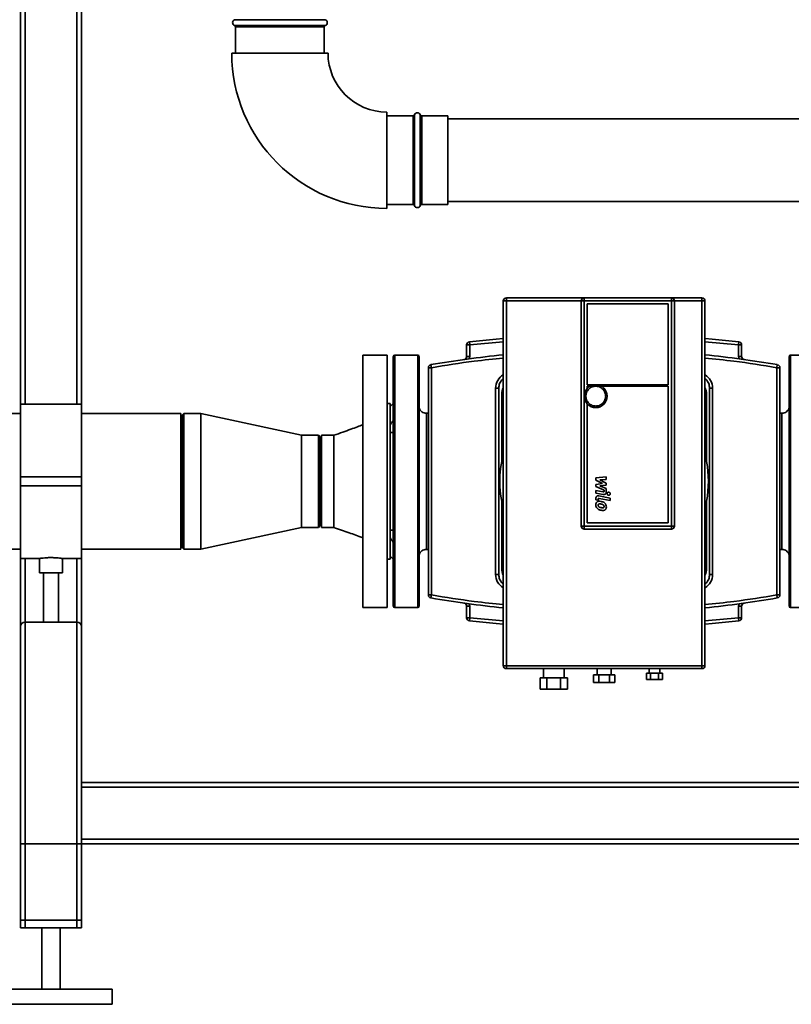
# Paper-space layout 'Blatt1' of a CAD drawing. Units: millimetres. Extents: x 0 to 5940, y 0 to 4200.
# Drawn here: x 1086 to 1591, y 1859 to 2503 of the extents above; entities that cross this region are included whole.
import ezdxf

# ---------------------------------------------------------------- set-up
doc = ezdxf.new("R2010")
doc.units = ezdxf.units.MM

psp = doc.layouts.new('Blatt1')

# ---------------------------------------------------------------- linework, layer by layer
at = {"color": 7, "linetype": 'Continuous', "lineweight": 35, "ltscale": 10}
for p, q in [((1086.83, 2251.09), (1086.83, 2618.59)), ((1089.83, 2251.09), (1089.83, 2618.59)), ((1123.83, 2251.09), (1123.83, 2618.59)), ((1126.83, 2251.09), (1126.83, 2618.59)), ((1256.63, 2502.52), (1226.96, 2502.52)), ((1226.96, 2498.75), (1286.3, 2498.75)), ((1286.3, 2502.52), (1256.63, 2502.52)), ((1227.63, 2497.81), (1227.63, 2480.64)), ((1256.63, 2497.81), (1227.63, 2497.81)), ((1285.63, 2497.81), (1256.63, 2497.81)), ((1285.63, 2480.64), (1285.63, 2497.81)), ((1225.13, 2480.64), (1288.13, 2480.64)), ((1326.63, 2379.14), (1326.63, 2442.14)), ((1343.8, 2439.64), (1326.63, 2439.64)), ((1343.8, 2381.64), (1343.8, 2439.64)), ((1344.75, 2440.3), (1344.75, 2380.97)), ((1348.52, 2380.97), (1348.52, 2440.3)), ((1366.63, 2439.64), (1349.46, 2439.64)), ((1349.46, 2439.64), (1349.46, 2381.64)), ((1366.63, 2439.64), (1366.63, 2381.64)), ((1606.83, 2437.64), (1366.63, 2437.64)), ((1366.63, 2383.64), (1606.83, 2383.64)), ((1326.63, 2381.64), (1343.8, 2381.64)), ((1349.46, 2381.64), (1366.63, 2381.64)), ((1404.83, 2320.64), (1404.83, 2318.73)), ((1455.83, 2320.64), (1404.83, 2320.64)), ((1404.83, 2318.73), (1404.83, 2080.04)), ((1453.83, 2318.73), (1404.83, 2318.73)), ((1453.83, 2199.39), (1453.83, 2318.64)), ((1455.83, 2318.64), (1453.83, 2318.64)), ((1455.83, 2320.64), (1512.83, 2320.64)), ((1455.83, 2318.64), (1455.83, 2320.64)), ((1455.83, 2171.39), (1455.83, 2318.64)), ((1455.83, 2318.64), (1512.83, 2318.64)), ((1512.83, 2318.64), (1512.83, 2320.64)), ((1532.83, 2320.64), (1512.83, 2320.64)), ((1512.83, 2318.64), (1512.83, 2171.39)), ((1514.83, 2318.64), (1512.83, 2318.64)), ((1532.83, 2318.73), (1514.83, 2318.73)), ((1514.83, 2318.64), (1514.83, 2199.39)), ((1532.83, 2318.73), (1532.83, 2320.64)), ((1532.83, 2080.04), (1532.83, 2318.73)), ((1510.83, 2316.64), (1457.83, 2316.64)), ((1457.83, 2316.64), (1457.83, 2263.84)), ((1510.83, 2263.84), (1510.83, 2316.64)), ((1378.83, 2282.27), (1378.83, 2289.85)), ((1380.83, 2289.85), (1378.83, 2289.85)), ((1380.61, 2291.83), (1380.83, 2289.85)), ((1380.83, 2289.85), (1402.83, 2291.85)), ((1380.83, 2282.27), (1380.83, 2289.85)), ((1534.83, 2291.85), (1556.83, 2289.85)), ((1556.83, 2289.85), (1557.05, 2291.83)), ((1556.83, 2289.85), (1556.83, 2282.27)), ((1558.83, 2289.85), (1556.83, 2289.85)), ((1558.83, 2289.85), (1558.83, 2282.27)), ((1326.83, 2283.14), (1310.83, 2283.14)), ((1310.83, 2118.14), (1310.83, 2283.14)), ((1326.83, 2118.14), (1326.83, 2283.14)), ((1330.83, 2200.64), (1330.83, 2282.14)), ((1346.83, 2283.14), (1331.83, 2283.14)), ((1331.83, 2283.14), (1331.83, 2118.14)), ((1346.83, 2283.14), (1346.83, 2118.14)), ((1347.83, 2282.14), (1347.83, 2200.64)), ((1378.83, 2282.27), (1380.83, 2282.27)), ((1380.53, 2280.76), (1380.83, 2282.27)), ((1556.83, 2282.27), (1557.13, 2280.76)), ((1556.83, 2282.27), (1558.83, 2282.27)), ((1589.83, 2119.14), (1589.83, 2282.14)), ((1605.83, 2283.14), (1590.83, 2283.14)), ((1590.83, 2118.14), (1590.83, 2283.14)), ((1353.83, 2126.32), (1353.83, 2274.95)), ((1353.83, 2274.95), (1355.83, 2274.95)), ((1355.49, 2276.93), (1355.83, 2274.95)), ((1355.83, 2126.32), (1355.83, 2274.95)), ((1581.83, 2274.95), (1582.17, 2276.93)), ((1581.83, 2274.95), (1581.83, 2126.32)), ((1581.83, 2274.95), (1583.83, 2274.95)), ((1583.83, 2274.95), (1583.83, 2126.32)), ((1397.83, 2139.64), (1397.83, 2261.64)), ((1399.83, 2261.64), (1397.83, 2261.64)), ((1399.83, 2139.64), (1399.83, 2261.64)), ((1457.83, 2263.84), (1510.83, 2263.84)), ((1457.83, 2262.84), (1457.83, 2261.44)), ((1459.59, 2262.84), (1457.83, 2262.84)), ((1510.83, 2262.84), (1467.07, 2262.84)), ((1510.83, 2173.39), (1510.83, 2262.84)), ((1537.83, 2261.64), (1537.83, 2139.64)), ((1537.83, 2261.64), (1539.83, 2261.64)), ((1539.83, 2261.64), (1539.83, 2139.64)), ((1401.83, 2213.64), (1401.83, 2257.64)), ((1401.83, 2257.64), (1402.81, 2257.64)), ((1535.83, 2257.64), (1534.85, 2257.64)), ((1535.83, 2257.64), (1535.83, 2213.64)), ((1126.83, 2251.09), (1086.83, 2251.09)), ((1086.83, 2203.64), (1086.83, 2251.09)), ((1126.83, 2203.64), (1126.83, 2251.09)), ((1328.83, 2251.64), (1326.83, 2251.64)), ((1330.83, 2251.64), (1328.83, 2249.64)), ((1328.83, 2149.64), (1328.83, 2251.64)), ((1457.83, 2251.24), (1457.83, 2173.39)), ((1086.83, 2245.09), (933.88, 2245.09)), ((1191.83, 2245.09), (1126.83, 2245.09)), ((1191.83, 2156.19), (1191.83, 2245.09)), ((1193.83, 2245.09), (1192.83, 2244.09)), ((1192.83, 2157.19), (1192.83, 2244.09)), ((1204.83, 2245.09), (1193.83, 2245.09)), ((1193.83, 2245.09), (1193.83, 2156.19)), ((1270.83, 2230.79), (1204.83, 2245.09)), ((1204.83, 2245.09), (1204.83, 2156.19)), ((1353.83, 2245.14), (1352.5, 2245.14)), ((1585.16, 2245.14), (1583.83, 2245.14)), ((1281.83, 2230.79), (1270.83, 2230.79)), ((1270.83, 2230.79), (1270.83, 2170.49)), ((1282.83, 2229.79), (1281.83, 2230.79)), ((1281.83, 2170.49), (1281.83, 2230.79)), ((1282.83, 2229.79), (1282.83, 2171.49)), ((1291.83, 2230.79), (1283.83, 2230.79)), ((1283.83, 2170.49), (1283.83, 2230.79)), ((1086.83, 2203.64), (1126.83, 2203.64)), ((1086.83, 2197.64), (1086.83, 2203.64)), ((1126.83, 2197.64), (1126.83, 2203.64)), ((1463.46, 2202.97), (1470.21, 2203.68)), ((1463.46, 2201.5), (1463.46, 2202.97)), ((1470.21, 2203.68), (1470.21, 2201.94)), ((1086.83, 2197.64), (1126.83, 2197.64)), ((1086.83, 2150.19), (1086.83, 2197.64)), ((1126.83, 2150.19), (1126.83, 2197.64)), ((1330.83, 2119.14), (1330.83, 2200.64)), ((1347.83, 2200.64), (1347.83, 2119.14)), ((1453.83, 2171.39), (1453.83, 2199.39)), ((1467.69, 2199.26), (1463.46, 2201.5)), ((1463.46, 2198.67), (1467.69, 2199.26)), ((1463.46, 2197.2), (1463.46, 2198.67)), ((1468.78, 2194.78), (1463.46, 2197.2)), ((1470.21, 2201.94), (1466.03, 2201.66)), ((1466.03, 2201.66), (1470.21, 2199.48)), ((1470.21, 2198.16), (1466.03, 2197.59)), ((1466.03, 2197.59), (1470.21, 2195.9)), ((1470.21, 2199.48), (1470.21, 2198.16)), ((1470.21, 2195.9), (1470.21, 2193.67)), ((1514.83, 2199.39), (1514.83, 2171.39)), ((1463.45, 2194.68), (1468.18, 2193.77)), ((1463.45, 2193), (1463.45, 2194.68)), ((1468.29, 2192.07), (1463.45, 2193)), ((1463.46, 2188.56), (1463.46, 2189.52)), ((1465.39, 2191.11), (1472.68, 2189.7)), ((1472.68, 2188.01), (1465.49, 2189.41)), ((1468.78, 2194.25), (1468.78, 2194.78)), ((1472.68, 2189.7), (1472.68, 2188.01)), ((1401.83, 2143.64), (1401.83, 2187.63)), ((1464.88, 2188.28), (1463.46, 2188.56)), ((1464.88, 2188.93), (1464.88, 2188.28)), ((1535.83, 2187.63), (1535.83, 2143.64)), ((1204.83, 2156.19), (1270.83, 2170.49)), ((1270.83, 2170.49), (1281.83, 2170.49)), ((1281.83, 2170.49), (1282.83, 2171.49)), ((1283.83, 2170.49), (1291.83, 2170.49)), ((1453.83, 2171.39), (1455.83, 2171.39)), ((1455.83, 2169.39), (1455.83, 2171.39)), ((1512.83, 2171.39), (1455.83, 2171.39)), ((1457.83, 2173.39), (1510.83, 2173.39)), ((1512.83, 2169.39), (1512.83, 2171.39)), ((1514.83, 2171.39), (1512.83, 2171.39)), ((1512.83, 2169.39), (1455.83, 2169.39)), ((1192.83, 2157.19), (1193.83, 2156.19)), ((841.83, 2156.19), (1086.83, 2156.19)), ((1126.83, 2156.19), (1191.83, 2156.19)), ((1193.83, 2156.19), (1204.83, 2156.19)), ((1328.83, 2151.64), (1330.83, 2149.64)), ((1352.5, 2156.14), (1353.83, 2156.14)), ((1583.83, 2156.14), (1585.16, 2156.14)), ((1086.83, 2150.19), (1099.34, 2150.19)), ((1086.83, 2105.64), (1086.83, 2150.19)), ((1089.83, 2108.64), (1089.83, 2150.19)), ((1099.33, 2150.19), (1099.33, 2140.75)), ((1114.24, 2150.19), (1126.83, 2150.19)), ((1114.33, 2140.75), (1114.33, 2150.2)), ((1123.83, 2108.64), (1123.83, 2150.19)), ((1126.83, 2105.64), (1126.83, 2150.19)), ((1326.83, 2149.64), (1328.83, 2149.64)), ((1106.83, 2140.75), (1099.33, 2140.75)), ((1101.83, 2140.75), (1101.83, 2108.64)), ((1114.33, 2140.75), (1106.83, 2140.75)), ((1111.83, 2108.64), (1111.83, 2140.75)), ((1399.83, 2139.64), (1397.83, 2139.64)), ((1401.83, 2143.64), (1402.81, 2143.64)), ((1535.83, 2143.64), (1534.85, 2143.64)), ((1537.83, 2139.64), (1539.83, 2139.64)), ((1355.83, 2126.32), (1353.83, 2126.32)), ((1355.83, 2126.32), (1355.49, 2124.35)), ((1583.83, 2126.32), (1581.83, 2126.32)), ((1582.17, 2124.35), (1581.83, 2126.32)), ((1378.83, 2111.43), (1378.83, 2119)), ((1380.83, 2119), (1378.83, 2119)), ((1380.83, 2119), (1380.53, 2120.51)), ((1380.83, 2111.43), (1380.83, 2119)), ((1557.13, 2120.51), (1556.83, 2119)), ((1556.83, 2119), (1556.83, 2111.43)), ((1558.83, 2119), (1556.83, 2119)), ((1558.83, 2119), (1558.83, 2111.43)), ((1310.83, 2118.14), (1326.83, 2118.14)), ((1331.83, 2118.14), (1346.83, 2118.14)), ((1590.83, 2118.14), (1605.83, 2118.14)), ((1086.83, 1908.64), (1086.83, 2105.64)), ((1089.83, 1908.64), (1089.83, 2108.64)), ((1089.83, 2108.64), (1123.83, 2108.64)), ((1123.83, 1908.64), (1123.83, 2108.64)), ((1126.83, 2003.64), (1126.83, 2105.64)), ((1378.83, 2111.43), (1380.83, 2111.43)), ((1380.83, 2111.43), (1380.61, 2109.44)), ((1402.83, 2109.43), (1380.83, 2111.43)), ((1556.83, 2111.43), (1534.83, 2109.43)), ((1556.83, 2111.43), (1558.83, 2111.43)), ((1557.05, 2109.44), (1556.83, 2111.43)), ((1404.83, 2080.04), (1532.83, 2080.04)), ((1404.83, 2080.04), (1404.83, 2078.14)), ((1532.83, 2078.14), (1532.83, 2080.04)), ((1404.83, 2078.14), (1532.83, 2078.14)), ((1429.08, 2078.14), (1429.08, 2072.14)), ((1442.58, 2072.14), (1442.58, 2078.14)), ((1461.9, 2074.14), (1461.9, 2069.14)), ((1461.9, 2074.14), (1465.37, 2074.14)), ((1464.33, 2078.14), (1464.33, 2074.14)), ((1465.37, 2069.14), (1465.37, 2074.14)), ((1465.37, 2074.14), (1472.29, 2074.14)), ((1472.29, 2074.14), (1472.29, 2069.14)), ((1472.29, 2074.14), (1475.76, 2074.14)), ((1473.33, 2074.14), (1473.33, 2078.14)), ((1475.76, 2074.14), (1475.76, 2069.14)), ((1496.63, 2075.14), (1496.63, 2071.14)), ((1496.63, 2075.14), (1499.23, 2075.14)), ((1498.33, 2078.14), (1498.33, 2075.14)), ((1499.23, 2071.14), (1499.23, 2075.14)), ((1499.23, 2075.14), (1504.43, 2075.14)), ((1504.43, 2075.14), (1504.43, 2071.14)), ((1504.43, 2075.14), (1507.03, 2075.14)), ((1505.33, 2075.14), (1505.33, 2078.14)), ((1507.03, 2075.14), (1507.03, 2071.14)), ((1426.88, 2072.14), (1426.88, 2064.64)), ((1426.88, 2072.14), (1431.36, 2072.14)), ((1431.36, 2064.64), (1431.36, 2072.14)), ((1431.36, 2072.14), (1440.31, 2072.14)), ((1440.31, 2072.14), (1440.31, 2064.64)), ((1440.31, 2072.14), (1444.78, 2072.14)), ((1444.78, 2072.14), (1444.78, 2064.64)), ((1461.9, 2069.14), (1465.37, 2069.14)), ((1465.37, 2069.14), (1472.29, 2069.14)), ((1472.29, 2069.14), (1475.76, 2069.14)), ((1496.63, 2071.14), (1499.23, 2071.14)), ((1499.23, 2071.14), (1504.43, 2071.14)), ((1504.43, 2071.14), (1507.03, 2071.14)), ((1426.88, 2064.64), (1431.36, 2064.64)), ((1431.36, 2064.64), (1440.31, 2064.64)), ((1440.31, 2064.64), (1444.78, 2064.64)), ((1846.83, 2003.64), (1126.83, 2003.64)), ((1126.83, 2000.64), (1126.83, 2003.64)), ((1846.83, 2000.64), (1126.83, 2000.64)), ((1126.83, 1966.64), (1126.83, 2000.64)), ((1846.83, 1966.64), (1126.83, 1966.64)), ((1126.83, 1963.64), (1126.83, 1966.64)), ((1086.83, 1913.64), (1086.83, 1963.64)), ((1086.83, 1963.64), (1089.83, 1963.64)), ((1089.83, 1913.64), (1089.83, 1963.64)), ((1123.83, 1963.64), (1089.83, 1963.64)), ((1123.83, 1913.64), (1123.83, 1963.64)), ((1123.83, 1963.64), (1126.83, 1963.64)), ((1846.83, 1963.64), (1126.83, 1963.64)), ((1126.83, 1908.64), (1126.83, 1963.64)), ((1126.83, 1913.64), (1126.83, 1963.64)), ((1089.83, 1913.64), (1086.83, 1913.64)), ((1123.83, 1913.64), (1089.83, 1913.64)), ((1126.83, 1913.64), (1123.83, 1913.64)), ((1089.83, 1908.64), (1086.83, 1908.64)), ((1123.83, 1908.64), (1089.83, 1908.64)), ((1100.83, 1908.64), (1100.83, 1868.64)), ((1112.83, 1868.64), (1112.83, 1908.64)), ((1126.83, 1908.64), (1123.83, 1908.64)), ((1146.83, 1868.64), (1066.83, 1868.64)), ((1146.83, 1858.64), (1146.83, 1868.64)), ((1146.83, 1858.64), (1066.83, 1858.64))]:
    psp.add_line(p, q, dxfattribs=at)
at = {"color": 7, "linetype": 'Continuous', "lineweight": 35, "ltscale": 10, "flags": 128}
for points in [[(1380.61, 2291.83), (1398.21, 2293.56), (1402.82, 2293.95)], [(1534.84, 2293.95), (1539.45, 2293.56), (1557.05, 2291.83)], [(1402.82, 2107.32), (1398.21, 2107.71), (1380.61, 2109.44)], [(1557.05, 2109.44), (1539.45, 2107.71), (1534.84, 2107.32)]]:
    psp.add_lwpolyline(points, dxfattribs=at)
at = {"color": 7, "linetype": 'Continuous', "lineweight": 35, "ltscale": 100}
psp.add_circle((1463.33, 2256.34), 7.5, dxfattribs=at)
for centre, radius, start, end in [((1227.63, 2500.64), 2, 109.47122, 250.52878), ((1226.63, 2497.81), 1, 0, 70.52878), ((1286.63, 2497.81), 1, 109.47122, 180), ((1285.63, 2500.64), 2, 289.47122, 70.52878), ((1326.63, 2480.64), 101.5, 180, 270), ((1326.63, 2480.64), 38.5, 180, 270), ((1346.63, 2439.64), 2, 19.47122, 160.52878), ((1343.8, 2440.64), 1, 270, 340.52878), ((1349.46, 2440.64), 1, 199.47122, 270), ((1343.8, 2380.64), 1, 19.47122, 90), ((1346.63, 2381.64), 2, 199.47122, 340.52878), ((1349.46, 2380.64), 1, 90, 160.52878), ((1404.83, 2318.64), 2, 90, 180), ((1404.33, 2308.39), 10.36, 87.23933, 98.33438), ((1455.83, 2318.64), 2, 90, 180), ((1512.83, 2318.64), 2, 0, 90), ((1532.83, 2318.64), 2, 0, 90), ((1533.33, 2308.39), 10.36, 81.66562, 92.76067), ((1380.83, 2289.85), 2, 96.23317, 180), ((1556.83, 2289.85), 2, 0, 83.76683), ((1331.83, 2282.14), 1, 90, 180), ((1346.83, 2282.14), 1, 0, 90), ((1468.83, 1620.39), 666.25, 95.68666, 99.7946), ((1376.83, 2282.27), 2, 277.91322, 0), ((1468.83, 1620.39), 666.25, 80.2054, 84.31435), ((1560.83, 2282.27), 2, 180, 262.08678), ((1590.83, 2282.14), 1, 90, 180), ((1355.83, 2274.95), 2, 99.7946, 180), ((1581.83, 2274.95), 2, 0, 80.2054), ((1407.83, 2261.64), 10, 120.45929, 180), ((1529.83, 2261.64), 10, 0, 59.40403), ((1411.83, 2257.64), 10, 155.22004, 180), ((1525.83, 2257.64), 10, 0, 25.77602), ((1468.83, 2200.64), 68.25, 169.01737, 190.98263), ((1468.83, 2200.64), 68.25, 349.01737, 10.98263), ((1455.83, 2171.39), 2, 180, 270), ((1512.83, 2171.39), 2, 270, 0), ((1407.83, 2139.64), 10, 180, 239.40403), ((1411.83, 2143.64), 10, 180, 205.77602), ((1529.83, 2139.64), 10, 300.45929, 0), ((1525.83, 2143.64), 10, 335.22004, 0), ((1355.83, 2126.32), 2, 180, 260.2054), ((1581.83, 2126.32), 2, 279.7946, 0), ((1331.83, 2119.14), 1, 180, 270), ((1346.83, 2119.14), 1, 270, 0), ((1468.83, 2780.89), 666.25, 260.2054, 264.31435), ((1376.83, 2119), 2, 0, 82.08678), ((1468.83, 2780.89), 666.25, 275.68666, 279.7946), ((1560.83, 2119), 2, 97.91322, 180), ((1590.83, 2119.14), 1, 180, 270), ((1089.83, 2105.64), 3, 90, 180), ((1123.83, 2105.64), 3, 0, 90), ((1380.83, 2111.43), 2, 180, 263.76683), ((1556.83, 2111.43), 2, 276.23317, 0), ((1404.33, 2090.38), 10.36, 261.66562, 272.76067), ((1404.83, 2080.14), 2, 180, 270), ((1533.33, 2090.38), 10.36, 267.23933, 278.33438), ((1532.83, 2080.14), 2, 270, 0)]:
    psp.add_arc(centre, radius, start, end, dxfattribs=at)
at = {"color": 7, "linetype": 'Continuous', "lineweight": 35, "ltscale": 10}
for points, knots in [([(1402.83, 2318.64), (1402.83, 2302.74), (1402.83, 2270.96), (1402.83, 2223.25), (1402.83, 2175.53), (1402.83, 2127.81), (1402.83, 2096.03), (1402.83, 2080.14)], [0, 0, 0, 0, 0.200006, 0.399992, 0.600009, 0.799995, 1, 1, 1, 1]), ([(1534.83, 2080.14), (1534.83, 2096.03), (1534.83, 2127.81), (1534.83, 2175.53), (1534.83, 2223.25), (1534.83, 2270.96), (1534.83, 2302.74), (1534.83, 2318.64)], [0, 0, 0, 0, 0.200006, 0.399992, 0.600009, 0.799995, 1, 1, 1, 1]), ([(1355.83, 2274.95), (1365.15, 2276.48), (1380.76, 2279.04), (1396.5, 2280.59), (1402.83, 2281.22)], [0, 0, 0, 0, 0.597442, 1, 1, 1, 1]), ([(1534.83, 2281.22), (1541.17, 2280.59), (1556.9, 2279.04), (1572.51, 2276.48), (1581.83, 2274.95)], [0, 0, 0, 0, 0.402552, 1, 1, 1, 1]), ([(1399.83, 2261.64), (1399.94, 2262.64), (1400.1, 2264.2), (1401.11, 2266.05), (1401.94, 2267.15), (1402.61, 2267.66), (1402.83, 2267.83)], [0, 0, 0, 0, 0.421879, 0.648983, 0.880907, 1, 1, 1, 1]), ([(1534.83, 2267.83), (1535.06, 2267.66), (1535.72, 2267.15), (1536.56, 2266.05), (1537.56, 2264.2), (1537.73, 2262.64), (1537.83, 2261.64)], [0, 0, 0, 0, 0.119093, 0.351017, 0.578121, 1, 1, 1, 1]), ([(1456.83, 2256.34), (1456.92, 2257.15), (1457.05, 2258.41), (1457.86, 2259.93), (1458.7, 2260.97), (1459.74, 2261.81), (1461.26, 2262.62), (1462.51, 2262.75), (1463.33, 2262.84)], [0, 0, 0, 0, 0.239457, 0.368361, 0.5, 0.631639, 0.760543, 1, 1, 1, 1]), ([(1463.33, 2262.84), (1464.15, 2262.75), (1465.41, 2262.62), (1466.92, 2261.81), (1467.96, 2260.97), (1468.8, 2259.93), (1469.59, 2258.41), (1469.99, 2256.34), (1469.59, 2254.26), (1468.8, 2252.75), (1467.96, 2251.71), (1466.92, 2250.87), (1465.41, 2250.06), (1464.15, 2249.92), (1463.33, 2249.84)], [0, 0, 0, 0, 0.119728, 0.18418, 0.25, 0.31582, 0.380272, 0.5, 0.619728, 0.68418, 0.75, 0.81582, 0.880272, 1, 1, 1, 1]), ([(1463.33, 2249.84), (1462.51, 2249.92), (1461.26, 2250.06), (1459.74, 2250.87), (1458.7, 2251.71), (1457.86, 2252.75), (1457.05, 2254.26), (1456.92, 2255.52), (1456.83, 2256.34)], [0, 0, 0, 0, 0.239457, 0.368361, 0.5, 0.631639, 0.760543, 1, 1, 1, 1]), ([(1352.54, 2245.14), (1352, 2245.19), (1350.94, 2245.29), (1349.51, 2246.07), (1348.35, 2247.22), (1347.95, 2248.21), (1347.75, 2248.71)], [0, 0, 0, 0, 0.25002, 0.5, 0.74998, 1, 1, 1, 1]), ([(1347.75, 2248.71), (1347.75, 2248.71), (1347.75, 2248.71), (1347.75, 2248.71), (1347.75, 2248.71), (1347.75, 2248.69), (1347.75, 2248.63), (1347.75, 2248.5), (1347.75, 2248.32), (1347.75, 2248.14), (1347.75, 2247.96), (1347.75, 2247.72), (1347.75, 2247.39), (1347.75, 2246.93), (1347.75, 2246.42), (1347.75, 2245.82), (1347.75, 2244.88), (1347.75, 2243.6), (1347.75, 2242.08), (1347.75, 2240.5), (1347.75, 2238.78), (1347.75, 2236.79), (1347.75, 2234.76), (1347.75, 2232.81), (1347.75, 2231.09), (1347.75, 2229.6), (1347.75, 2228.37), (1347.75, 2227.11), (1347.75, 2225.72), (1347.75, 2224.06), (1347.75, 2222.34), (1347.75, 2220.64), (1347.75, 2218.81), (1347.75, 2216.81), (1347.75, 2214.55), (1347.75, 2212.27), (1347.75, 2210.07), (1347.75, 2207.76), (1347.75, 2205.28), (1347.75, 2202.82), (1347.75, 2200.73), (1347.75, 2198.85), (1347.75, 2196.85), (1347.75, 2194.81), (1347.75, 2192.96), (1347.75, 2191.15), (1347.75, 2189.11), (1347.75, 2186.74), (1347.75, 2184.2), (1347.75, 2181.46), (1347.75, 2178.02), (1347.75, 2174.3), (1347.75, 2170.27), (1347.75, 2167.47), (1347.75, 2165.47), (1347.75, 2164.29), (1347.75, 2163.04), (1347.75, 2161.8), (1347.75, 2160.64), (1347.75, 2159.6), (1347.75, 2158.65), (1347.75, 2157.69), (1347.75, 2156.74), (1347.75, 2155.92), (1347.75, 2155.21), (1347.75, 2154.58), (1347.75, 2153.98), (1347.75, 2153.47), (1347.75, 2153.03), (1347.75, 2152.71), (1347.75, 2152.59), (1347.75, 2152.57), (1347.75, 2152.57), (1347.75, 2152.57), (1347.75, 2152.57)], [0, 0, 0, 0, 0.000303, 0.000826, 0.002533, 0.008586, 0.018159, 0.031252, 0.041012, 0.049492, 0.056693, 0.062615, 0.07514, 0.087667, 0.098442, 0.110075, 0.125189, 0.149854, 0.170716, 0.187775, 0.208594, 0.229185, 0.25018, 0.267521, 0.282454, 0.294979, 0.305095, 0.312803, 0.32531, 0.337818, 0.351107, 0.363969, 0.375223, 0.39084, 0.406459, 0.422498, 0.437761, 0.451252, 0.469056, 0.487324, 0.500274, 0.510637, 0.524703, 0.540054, 0.551346, 0.561777, 0.576666, 0.592728, 0.61067, 0.629602, 0.651325, 0.686143, 0.71525, 0.750358, 0.760662, 0.772315, 0.785316, 0.799667, 0.812948, 0.825452, 0.837955, 0.850457, 0.866171, 0.881746, 0.892503, 0.906605, 0.922187, 0.937658, 0.953215, 0.972517, 0.992588, 0.997877, 0.999766, 1, 1, 1, 1]), ([(1589.91, 2248.71), (1589.71, 2248.21), (1589.31, 2247.22), (1588.16, 2246.07), (1586.73, 2245.29), (1585.66, 2245.19), (1585.12, 2245.14)], [0, 0, 0, 0, 0.25002, 0.5, 0.74998, 1, 1, 1, 1]), ([(1589.91, 2152.57), (1589.91, 2152.6), (1589.91, 2152.65), (1589.91, 2153.03), (1589.91, 2153.45), (1589.91, 2153.9), (1589.91, 2154.39), (1589.91, 2154.94), (1589.91, 2155.55), (1589.91, 2156.77), (1589.91, 2158.91), (1589.91, 2162.43), (1589.91, 2166.6), (1589.91, 2171.4), (1589.91, 2176.66), (1589.91, 2181.72), (1589.91, 2186.14), (1589.91, 2189.93), (1589.91, 2193.62), (1589.91, 2197.21), (1589.91, 2199.58), (1589.91, 2200.63), (1589.91, 2200.63), (1589.91, 2200.63), (1589.91, 2200.63), (1589.91, 2200.63), (1589.91, 2200.63), (1589.91, 2200.63), (1589.91, 2200.64), (1589.91, 2200.64), (1589.91, 2200.66), (1589.91, 2200.7), (1589.91, 2200.83), (1589.91, 2201.28), (1589.91, 2202.22), (1589.91, 2203.78), (1589.91, 2206.26), (1589.91, 2209.77), (1589.91, 2214.41), (1589.91, 2219.3), (1589.91, 2224.2), (1589.91, 2228.93), (1589.91, 2233.69), (1589.91, 2237.72), (1589.91, 2240.98), (1589.91, 2243.53), (1589.91, 2245.69), (1589.91, 2247.36), (1589.91, 2248.49), (1589.91, 2248.63), (1589.91, 2248.71)], [0, 0, 0, 0, 0.026443, 0.047267, 0.062469, 0.075559, 0.088354, 0.100854, 0.113059, 0.124969, 0.167497, 0.208735, 0.249936, 0.292972, 0.334912, 0.374913, 0.404769, 0.428193, 0.452796, 0.479189, 0.499965, 0.499966, 0.499966, 0.499967, 0.499969, 0.499972, 0.499977, 0.499987, 0.500006, 0.500043, 0.50012, 0.500294, 0.500861, 0.502707, 0.509253, 0.519602, 0.533754, 0.558535, 0.59007, 0.628358, 0.661513, 0.698466, 0.739215, 0.783759, 0.81558, 0.849088, 0.884285, 0.921169, 0.959741, 1, 1, 1, 1]), ([(1310.83, 2237.64), (1309.69, 2237.19), (1307.13, 2236.19), (1302.83, 2234.57), (1297.64, 2232.69), (1293.86, 2231.45), (1291.83, 2230.79)], [0, 0, 0, 0, 0.181443, 0.409218, 0.682402, 1, 1, 1, 1]), ([(1328.83, 2237.61), (1329.12, 2238.08), (1329.72, 2239.05), (1330.45, 2239.94), (1330.83, 2240.39)], [0, 0, 0, 0, 0.489851, 1, 1, 1, 1]), ([(1291.83, 2170.49), (1291.83, 2170.6), (1291.83, 2170.82), (1291.83, 2172.62), (1291.83, 2175.4), (1291.83, 2179.18), (1291.83, 2183.78), (1291.83, 2189.02), (1291.83, 2194.72), (1291.83, 2200.64), (1291.83, 2206.56), (1291.83, 2212.25), (1291.83, 2217.49), (1291.83, 2222.1), (1291.83, 2225.86), (1291.83, 2228.69), (1291.83, 2230.31), (1291.83, 2230.98), (1291.83, 2230.78), (1291.83, 2230.78)], [0, 0, 0, 0, 0.062445, 0.12489, 0.187334, 0.249779, 0.312224, 0.374669, 0.437113, 0.499558, 0.562003, 0.624448, 0.686893, 0.749337, 0.811782, 0.874227, 0.936672, 0.999116, 1, 1, 1, 1]), ([(1330.83, 2232.58), (1330.47, 2232.55), (1329.73, 2232.47), (1329.13, 2232.69), (1328.83, 2232.8)], [0, 0, 0, 0, 0.491369, 1, 1, 1, 1]), ([(1401.83, 2213.64), (1401.86, 2213.64), (1401.9, 2213.63), (1402.15, 2213.61), (1402.42, 2213.58), (1402.69, 2213.56), (1402.83, 2213.54)], [0, 0, 0, 0, 0.36647, 0.558134, 0.75492, 1, 1, 1, 1]), ([(1535.83, 2213.64), (1535.8, 2213.64), (1535.76, 2213.63), (1535.51, 2213.61), (1535.24, 2213.58), (1534.98, 2213.56), (1534.83, 2213.54)], [0, 0, 0, 0, 0.36648, 0.558142, 0.754921, 1, 1, 1, 1]), ([(1463.46, 2189.52), (1463.47, 2189.78), (1463.5, 2190.19), (1463.78, 2190.69), (1464.13, 2190.98), (1464.6, 2191.15), (1465.03, 2191.17), (1465.31, 2191.13), (1465.39, 2191.11)], [0, 0, 0, 0, 0.263692, 0.415189, 0.567347, 0.709835, 0.921567, 1, 1, 1, 1]), ([(1465.49, 2189.41), (1465.4, 2189.42), (1465.27, 2189.44), (1465.1, 2189.41), (1465, 2189.34), (1464.93, 2189.24), (1464.89, 2189.1), (1464.88, 2188.99), (1464.88, 2188.93)], [0, 0, 0, 0, 0.284132, 0.411491, 0.540113, 0.652039, 0.819917, 1, 1, 1, 1]), ([(1468.18, 2193.77), (1468.26, 2193.76), (1468.39, 2193.74), (1468.56, 2193.78), (1468.66, 2193.84), (1468.74, 2193.95), (1468.78, 2194.09), (1468.78, 2194.2), (1468.78, 2194.25)], [0, 0, 0, 0, 0.284208, 0.41161, 0.540275, 0.652242, 0.820135, 1, 1, 1, 1]), ([(1470.21, 2193.67), (1470.19, 2193.41), (1470.17, 2193), (1469.89, 2192.5), (1469.55, 2192.21), (1469.08, 2192.03), (1468.64, 2192.01), (1468.36, 2192.06), (1468.29, 2192.07)], [0, 0, 0, 0, 0.263668, 0.415138, 0.567271, 0.709734, 0.921483, 1, 1, 1, 1]), ([(1470.78, 2192.52), (1470.79, 2192.64), (1470.81, 2192.87), (1470.99, 2193.17), (1471.25, 2193.4), (1471.54, 2193.53), (1471.73, 2193.54), (1471.8, 2193.54)], [0, 0, 0, 0, 0.214154, 0.428363, 0.64249, 0.85827, 1, 1, 1, 1]), ([(1471.8, 2191.5), (1471.69, 2191.51), (1471.46, 2191.53), (1471.15, 2191.71), (1470.92, 2191.97), (1470.8, 2192.26), (1470.79, 2192.45), (1470.78, 2192.52)], [0, 0, 0, 0, 0.214421, 0.4289, 0.643206, 0.858958, 1, 1, 1, 1]), ([(1471.8, 2193.54), (1471.92, 2193.53), (1472.15, 2193.51), (1472.45, 2193.33), (1472.68, 2193.08), (1472.81, 2192.79), (1472.82, 2192.6), (1472.82, 2192.52)], [0, 0, 0, 0, 0.2144612, 0.4289804, 0.6433104, 0.8590556, 1, 1, 1, 1]), ([(1472.82, 2192.52), (1472.81, 2192.41), (1472.79, 2192.18), (1472.62, 2191.87), (1472.36, 2191.64), (1472.07, 2191.52), (1471.88, 2191.51), (1471.8, 2191.5)], [0, 0, 0, 0, 0.214191, 0.428437, 0.642592, 0.858371, 1, 1, 1, 1]), ([(1401.83, 2187.63), (1401.86, 2187.64), (1401.9, 2187.64), (1402.15, 2187.67), (1402.42, 2187.69), (1402.69, 2187.72), (1402.83, 2187.73)], [0, 0, 0, 0, 0.36648, 0.558142, 0.754921, 1, 1, 1, 1]), ([(1463.38, 2185.28), (1463.41, 2185.65), (1463.45, 2186.2), (1463.81, 2186.85), (1464.07, 2187.08), (1464.21, 2187.2)], [0, 0, 0, 0, 0.510388, 0.746348, 1, 1, 1, 1]), ([(1464.21, 2183.02), (1463.99, 2183.32), (1463.56, 2183.92), (1463.39, 2184.74), (1463.38, 2185.2), (1463.38, 2185.28)], [0, 0, 0, 0, 0.444999, 0.894317, 1, 1, 1, 1]), ([(1464.21, 2187.2), (1464.38, 2187.31), (1464.73, 2187.53), (1465.64, 2187.67), (1466.35, 2187.55), (1466.84, 2187.46)], [0, 0, 0, 0, 0.218577, 0.451725, 1, 1, 1, 1]), ([(1466.84, 2181.75), (1466.45, 2181.83), (1465.68, 2181.99), (1464.77, 2182.44), (1464.35, 2182.87), (1464.21, 2183.02)], [0, 0, 0, 0, 0.395382, 0.794773, 1, 1, 1, 1]), ([(1465.19, 2185.71), (1465.15, 2185.66), (1465.04, 2185.57), (1464.91, 2185.32), (1464.9, 2185.11), (1464.89, 2184.99)], [0, 0, 0, 0, 0.2297855, 0.5403484, 1, 1, 1, 1]), ([(1464.89, 2184.99), (1464.9, 2184.9), (1464.91, 2184.68), (1465.01, 2184.38), (1465.14, 2184.2), (1465.19, 2184.14)], [0, 0, 0, 0, 0.276829, 0.743124, 1, 1, 1, 1]), ([(1466.84, 2185.77), (1466.57, 2185.82), (1466.17, 2185.9), (1465.66, 2185.9), (1465.37, 2185.83), (1465.24, 2185.74), (1465.19, 2185.71)], [0, 0, 0, 0, 0.473962, 0.722741, 0.899413, 1, 1, 1, 1]), ([(1465.19, 2184.14), (1465.31, 2184.02), (1465.56, 2183.8), (1466.14, 2183.58), (1466.57, 2183.49), (1466.84, 2183.43)], [0, 0, 0, 0, 0.2743371, 0.5437764, 1, 1, 1, 1]), ([(1466.84, 2187.46), (1467.22, 2187.38), (1467.99, 2187.21), (1468.9, 2186.76), (1469.32, 2186.33), (1469.45, 2186.19)], [0, 0, 0, 0, 0.3971023, 0.7982907, 1, 1, 1, 1]), ([(1468.47, 2185.07), (1468.35, 2185.18), (1468.02, 2185.48), (1467.43, 2185.65), (1467, 2185.74), (1466.84, 2185.77)], [0, 0, 0, 0, 0.277009, 0.722019, 1, 1, 1, 1]), ([(1466.84, 2183.43), (1467.1, 2183.38), (1467.5, 2183.31), (1468, 2183.31), (1468.3, 2183.38), (1468.42, 2183.47), (1468.47, 2183.5)], [0, 0, 0, 0, 0.473578, 0.722364, 0.900439, 1, 1, 1, 1]), ([(1468.77, 2184.23), (1468.76, 2184.32), (1468.75, 2184.54), (1468.65, 2184.83), (1468.52, 2185), (1468.47, 2185.07)], [0, 0, 0, 0, 0.280458, 0.731291, 1, 1, 1, 1]), ([(1468.47, 2183.5), (1468.51, 2183.54), (1468.62, 2183.64), (1468.75, 2183.9), (1468.76, 2184.11), (1468.77, 2184.23)], [0, 0, 0, 0, 0.2235095, 0.5370593, 1, 1, 1, 1]), ([(1469.45, 2186.19), (1469.57, 2186.04), (1469.91, 2185.61), (1470.23, 2184.83), (1470.27, 2184.2), (1470.28, 2183.94)], [0, 0, 0, 0, 0.224372, 0.676865, 1, 1, 1, 1]), ([(1470.28, 2183.94), (1470.25, 2183.56), (1470.21, 2183.02), (1469.86, 2182.36), (1469.59, 2182.13), (1469.45, 2182)], [0, 0, 0, 0, 0.511788, 0.747157, 1, 1, 1, 1]), ([(1535.83, 2187.63), (1535.8, 2187.64), (1535.76, 2187.64), (1535.51, 2187.67), (1535.24, 2187.69), (1534.98, 2187.72), (1534.83, 2187.73)], [0, 0, 0, 0, 0.36647, 0.558134, 0.75492, 1, 1, 1, 1]), ([(1469.45, 2182), (1469.29, 2181.9), (1468.94, 2181.67), (1468.02, 2181.54), (1467.32, 2181.66), (1466.84, 2181.75)], [0, 0, 0, 0, 0.219596, 0.454349, 1, 1, 1, 1]), ([(1291.83, 2170.49), (1295.21, 2169.36), (1301.6, 2167.23), (1307.87, 2164.79), (1310.83, 2163.64)], [0, 0, 0, 0, 0.528157, 1, 1, 1, 1]), ([(1328.83, 2168.48), (1329.12, 2168.58), (1329.72, 2168.8), (1330.45, 2168.73), (1330.83, 2168.69)], [0, 0, 0, 0, 0.489851, 1, 1, 1, 1]), ([(1330.83, 2160.88), (1330.47, 2161.32), (1329.73, 2162.21), (1329.13, 2163.17), (1328.83, 2163.67)], [0, 0, 0, 0, 0.491369, 1, 1, 1, 1]), ([(1099.34, 2150.19), (1099.41, 2150.2), (1099.57, 2150.22), (1100.82, 2150.39), (1102.69, 2150.59), (1104.82, 2150.73), (1106.25, 2150.74), (1106.83, 2150.75)], [0, 0, 0, 0, 0.208344, 0.420819, 0.635269, 0.850795, 1, 1, 1, 1]), ([(1106.83, 2150.75), (1107.67, 2150.73), (1109.34, 2150.71), (1111.58, 2150.53), (1113.27, 2150.34), (1114.24, 2150.2), (1114.24, 2150.2), (1114.24, 2150.2)], [0, 0, 0, 0, 0.21322, 0.426382, 0.641031, 0.856673, 1, 1, 1, 1]), ([(1347.75, 2152.57), (1347.95, 2153.06), (1348.35, 2154.06), (1349.51, 2155.21), (1350.94, 2155.99), (1352, 2156.09), (1352.54, 2156.14)], [0, 0, 0, 0, 0.25002, 0.5, 0.74998, 1, 1, 1, 1]), ([(1585.12, 2156.14), (1585.66, 2156.09), (1586.73, 2155.99), (1588.16, 2155.21), (1589.31, 2154.06), (1589.71, 2153.06), (1589.91, 2152.57)], [0, 0, 0, 0, 0.25002, 0.5, 0.74998, 1, 1, 1, 1]), ([(1402.83, 2133.45), (1402.61, 2133.62), (1401.94, 2134.12), (1401.11, 2135.23), (1400.1, 2137.08), (1399.94, 2138.63), (1399.83, 2139.64)], [0, 0, 0, 0, 0.1190926, 0.3510167, 0.5781214, 1, 1, 1, 1]), ([(1537.83, 2139.64), (1537.73, 2138.63), (1537.56, 2137.08), (1536.56, 2135.23), (1535.72, 2134.12), (1535.06, 2133.62), (1534.83, 2133.45)], [0, 0, 0, 0, 0.421879, 0.648983, 0.880907, 1, 1, 1, 1]), ([(1402.83, 2120.06), (1396.5, 2120.68), (1380.76, 2122.24), (1365.15, 2124.79), (1355.83, 2126.32)], [0, 0, 0, 0, 0.402552, 1, 1, 1, 1]), ([(1581.83, 2126.32), (1572.51, 2124.79), (1556.9, 2122.24), (1541.17, 2120.68), (1534.83, 2120.06)], [0, 0, 0, 0, 0.5974425, 1, 1, 1, 1])]:
    psp.add_open_spline(points, degree=3, knots=knots, dxfattribs=at)
for points in [[(1352.54, 2245.14), (1352.54, 2245.06), (1352.54, 2244.92), (1352.54, 2243.73), (1352.54, 2241.87), (1352.54, 2239.28), (1352.54, 2236.04), (1352.54, 2232.19), (1352.54, 2227.8), (1352.54, 2222.95), (1352.54, 2217.72), (1352.54, 2212.19), (1352.54, 2206.46), (1352.54, 2200.64), (1352.54, 2194.81), (1352.54, 2189.09), (1352.54, 2183.56), (1352.54, 2178.32), (1352.54, 2173.47), (1352.54, 2169.08), (1352.54, 2165.23), (1352.54, 2161.99), (1352.54, 2159.4), (1352.54, 2157.54), (1352.54, 2156.36), (1352.54, 2156.21), (1352.54, 2156.14)], [(1585.12, 2245.14), (1585.12, 2245.06), (1585.12, 2244.92), (1585.12, 2243.73), (1585.12, 2241.87), (1585.12, 2239.28), (1585.12, 2236.04), (1585.12, 2232.19), (1585.12, 2227.8), (1585.12, 2222.95), (1585.12, 2217.72), (1585.12, 2212.19), (1585.12, 2206.46), (1585.12, 2200.64), (1585.12, 2194.81), (1585.12, 2189.09), (1585.12, 2183.56), (1585.12, 2178.32), (1585.12, 2173.47), (1585.12, 2169.08), (1585.12, 2165.23), (1585.12, 2161.99), (1585.12, 2159.4), (1585.12, 2157.54), (1585.12, 2156.36), (1585.12, 2156.21), (1585.12, 2156.14)]]:
    psp.add_open_spline(points, degree=3, dxfattribs=at)

doc.saveas('drawing.dxf')
